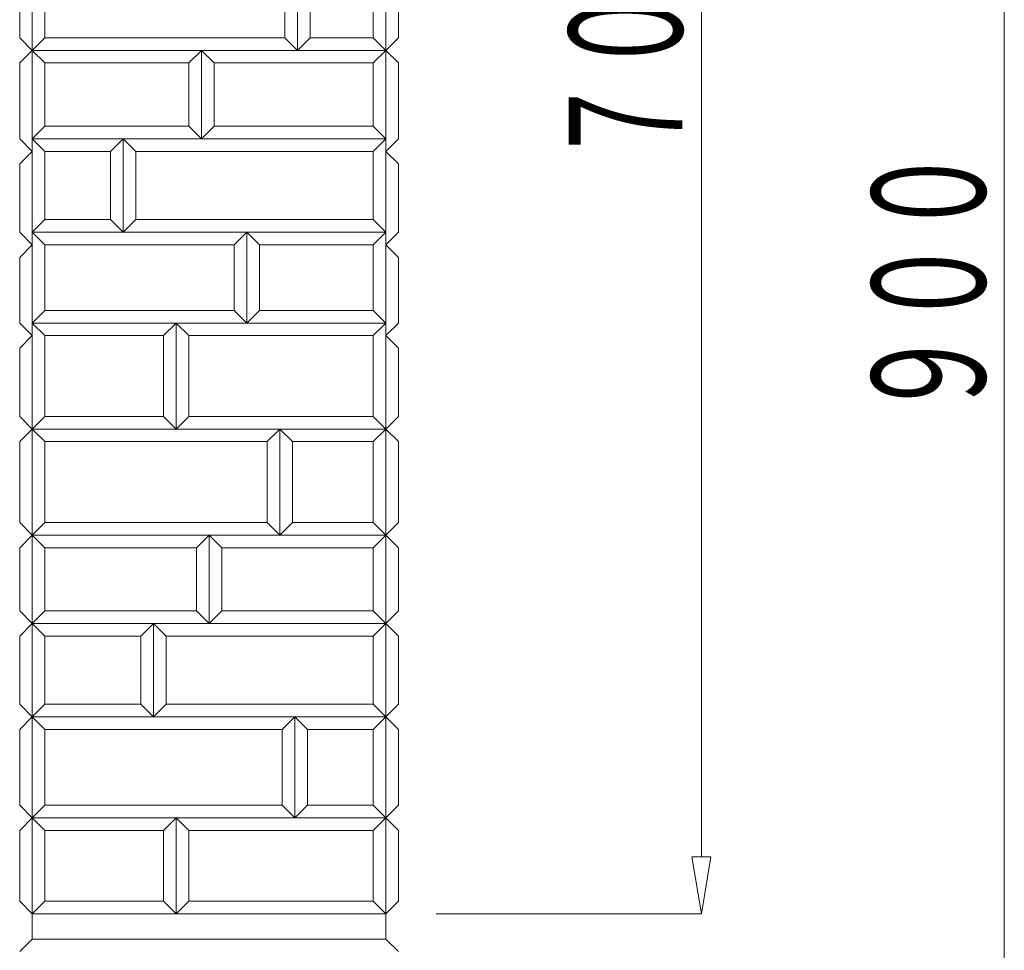
# Model space of a CAD drawing. Units: millimetres. Extents: x 12777 to 18317, y 887 to 4687.
# Drawn here: x 13341 to 13731, y 1945 to 2313 of the extents above; entities that cross this region are included whole.
import ezdxf
from ezdxf.enums import TextEntityAlignment as Align

# ---------------------------------------------------------------- set-up
doc = ezdxf.new("R2010")
doc.units = ezdxf.units.MM
doc.linetypes.add('実線', pattern=[0])
doc.layers.add('GR1_01', color=1, linetype='実線', lineweight=20)
doc.styles.add('FX_VECTOR', font='ISOCT.SHX')

# ---------------------------------------------------------------- blocks, each defined once
blk = doc.blocks.new('BLKF037')
at = {"color": 0, "linetype": 'ByBlock', "lineweight": -2}
for p, q in [((13345.74, 2659.17), (13345.74, 1949.17)), ((13485.74, 1949.17), (13485.74, 2659.17)), ((13345.74, 1949.17), (13340.74, 1944.17)), ((13490.74, 1944.17), (13485.74, 1949.17))]:
    blk.add_line(p, q, dxfattribs=at)
blk = doc.blocks.new('BLKF059')
at = {"color": 0, "linetype": 'ByBlock', "lineweight": -2}
blk.add_line((13730.74, 1781.67), (13730.74, 2636.67), dxfattribs=at)
at = {"color": 0, "linetype": 'ByBlock', "lineweight": -2, "style": 'FX_VECTOR', "width": 0.988235}
blk.add_text('９００', height=45, rotation=90, dxfattribs=at).set_placement((13723.24, 2155.17), (13723.24, 2263.17), align=Align.FIT)
blk = doc.blocks.new('BLKF060')
at = {"color": 0, "linetype": 'ByBlock', "lineweight": -2}
for p, q in [((13505.74, 2659.17), (13610.74, 2659.17)), ((13610.74, 2659.17), (13606.99, 2636.67)), ((13614.49, 2636.67), (13610.74, 2659.17)), ((13606.99, 2636.67), (13614.49, 2636.67)), ((13610.74, 2636.67), (13610.74, 1981.67)), ((13606.99, 1981.67), (13614.49, 1981.67)), ((13610.74, 1959.17), (13606.99, 1981.67)), ((13614.49, 1981.67), (13610.74, 1959.17)), ((13505.74, 1959.17), (13610.74, 1959.17))]:
    blk.add_line(p, q, dxfattribs=at)
at = {"color": 0, "linetype": 'ByBlock', "lineweight": -2, "style": 'FX_VECTOR', "width": 0.988235}
blk.add_text('７００', height=45, rotation=90, dxfattribs=at).set_placement((13603.24, 2255.17), (13603.24, 2363.17), align=Align.FIT)
blk = doc.blocks.new('BLKF745')
at = {"color": 0, "linetype": 'ByBlock', "lineweight": -2}
for p, q in [((13345.74, 2301.17), (13340.74, 2296.17)), ((13345.74, 2261.17), (13345.74, 2301.17)), ((13340.74, 2296.17), (13340.74, 2266.17)), ((13340.74, 2266.17), (13345.74, 2261.17))]:
    blk.add_line(p, q, dxfattribs=at)
blk = doc.blocks.new('BLKF746')
at = {"color": 0, "linetype": 'ByBlock', "lineweight": -2}
for p, q in [((13345.74, 2109.17), (13340.74, 2104.17)), ((13345.74, 2074.17), (13345.74, 2109.17)), ((13340.74, 2104.17), (13340.74, 2079.17)), ((13340.74, 2079.17), (13345.74, 2074.17))]:
    blk.add_line(p, q, dxfattribs=at)
blk = doc.blocks.new('BLKF747')
at = {"color": 0, "linetype": 'ByBlock', "lineweight": -2}
for p, q in [((13345.74, 2074.17), (13340.74, 2069.17)), ((13345.74, 2037.17), (13345.74, 2074.17)), ((13340.74, 2069.17), (13340.74, 2042.17)), ((13340.74, 2042.17), (13345.74, 2037.17))]:
    blk.add_line(p, q, dxfattribs=at)
blk = doc.blocks.new('BLKF748')
at = {"color": 0, "linetype": 'ByBlock', "lineweight": -2}
for p, q in [((13345.74, 2224.17), (13340.74, 2219.17)), ((13345.74, 2188.17), (13345.74, 2224.17)), ((13340.74, 2219.17), (13340.74, 2193.17)), ((13340.74, 2193.17), (13345.74, 2188.17))]:
    blk.add_line(p, q, dxfattribs=at)
blk = doc.blocks.new('BLKF749')
at = {"color": 0, "linetype": 'ByBlock', "lineweight": -2}
for p, q in [((13345.74, 2261.17), (13340.74, 2256.17)), ((13345.74, 2224.17), (13345.74, 2261.17)), ((13340.74, 2256.17), (13340.74, 2229.17)), ((13340.74, 2229.17), (13345.74, 2224.17))]:
    blk.add_line(p, q, dxfattribs=at)
blk = doc.blocks.new('BLKF750')
at = {"color": 0, "linetype": 'ByBlock', "lineweight": -2}
for p, q in [((13345.74, 2151.17), (13340.74, 2146.17)), ((13345.74, 2109.17), (13345.74, 2151.17)), ((13340.74, 2146.17), (13340.74, 2114.17)), ((13340.74, 2114.17), (13345.74, 2109.17))]:
    blk.add_line(p, q, dxfattribs=at)
blk = doc.blocks.new('BLKF751')
at = {"color": 0, "linetype": 'ByBlock', "lineweight": -2}
for p, q in [((13345.74, 2188.17), (13340.74, 2183.17)), ((13345.74, 2151.17), (13345.74, 2188.17)), ((13340.74, 2183.17), (13340.74, 2156.17)), ((13340.74, 2156.17), (13345.74, 2151.17))]:
    blk.add_line(p, q, dxfattribs=at)
blk = doc.blocks.new('BLKF752')
at = {"color": 0, "linetype": 'ByBlock', "lineweight": -2}
for p, q in [((13345.74, 2037.17), (13340.74, 2032.17)), ((13345.74, 1997.17), (13345.74, 2037.17)), ((13340.74, 2032.17), (13340.74, 2002.17)), ((13340.74, 2002.17), (13345.74, 1997.17))]:
    blk.add_line(p, q, dxfattribs=at)
blk = doc.blocks.new('BLKF754')
at = {"color": 0, "linetype": 'ByBlock', "lineweight": -2}
for p, q in [((13345.74, 2346.17), (13340.74, 2341.17)), ((13345.74, 2301.17), (13345.74, 2346.17)), ((13340.74, 2341.17), (13340.74, 2306.17)), ((13340.74, 2306.17), (13345.74, 2301.17))]:
    blk.add_line(p, q, dxfattribs=at)
blk = doc.blocks.new('BLKF757')
at = {"color": 0, "linetype": 'ByBlock', "lineweight": -2}
for p, q in [((13345.74, 1997.17), (13340.74, 1992.17)), ((13345.74, 1959.17), (13345.74, 1997.17)), ((13340.74, 1992.17), (13340.74, 1964.17)), ((13340.74, 1964.17), (13345.74, 1959.17))]:
    blk.add_line(p, q, dxfattribs=at)
blk = doc.blocks.new('BLKF762')
at = {"color": 0, "linetype": 'ByBlock', "lineweight": -2}
for p, q in [((13485.74, 1997.17), (13490.74, 1992.17)), ((13485.74, 1959.17), (13485.74, 1997.17)), ((13490.74, 1992.17), (13490.74, 1964.17)), ((13490.74, 1964.17), (13485.74, 1959.17))]:
    blk.add_line(p, q, dxfattribs=at)
blk = doc.blocks.new('BLKF765')
at = {"color": 0, "linetype": 'ByBlock', "lineweight": -2}
for p, q in [((13485.74, 2346.17), (13490.74, 2341.17)), ((13485.74, 2301.17), (13485.74, 2346.17)), ((13490.74, 2341.17), (13490.74, 2306.17)), ((13490.74, 2306.17), (13485.74, 2301.17))]:
    blk.add_line(p, q, dxfattribs=at)
blk = doc.blocks.new('BLKF767')
at = {"color": 0, "linetype": 'ByBlock', "lineweight": -2}
for p, q in [((13485.74, 2037.17), (13490.74, 2032.17)), ((13485.74, 1997.17), (13485.74, 2037.17)), ((13490.74, 2032.17), (13490.74, 2002.17)), ((13490.74, 2002.17), (13485.74, 1997.17))]:
    blk.add_line(p, q, dxfattribs=at)
blk = doc.blocks.new('BLKF768')
at = {"color": 0, "linetype": 'ByBlock', "lineweight": -2}
for p, q in [((13485.74, 2188.17), (13490.74, 2183.17)), ((13485.74, 2151.17), (13485.74, 2188.17)), ((13490.74, 2183.17), (13490.74, 2156.17)), ((13490.74, 2156.17), (13485.74, 2151.17))]:
    blk.add_line(p, q, dxfattribs=at)
blk = doc.blocks.new('BLKF769')
at = {"color": 0, "linetype": 'ByBlock', "lineweight": -2}
for p, q in [((13485.74, 2151.17), (13490.74, 2146.17)), ((13485.74, 2109.17), (13485.74, 2151.17)), ((13490.74, 2146.17), (13490.74, 2114.17)), ((13490.74, 2114.17), (13485.74, 2109.17))]:
    blk.add_line(p, q, dxfattribs=at)
blk = doc.blocks.new('BLKF770')
at = {"color": 0, "linetype": 'ByBlock', "lineweight": -2}
for p, q in [((13485.74, 2261.17), (13490.74, 2256.17)), ((13485.74, 2224.17), (13485.74, 2261.17)), ((13490.74, 2256.17), (13490.74, 2229.17)), ((13490.74, 2229.17), (13485.74, 2224.17))]:
    blk.add_line(p, q, dxfattribs=at)
blk = doc.blocks.new('BLKF771')
at = {"color": 0, "linetype": 'ByBlock', "lineweight": -2}
for p, q in [((13485.74, 2224.17), (13490.74, 2219.17)), ((13485.74, 2188.17), (13485.74, 2224.17)), ((13490.74, 2219.17), (13490.74, 2193.17)), ((13490.74, 2193.17), (13485.74, 2188.17))]:
    blk.add_line(p, q, dxfattribs=at)
blk = doc.blocks.new('BLKF772')
at = {"color": 0, "linetype": 'ByBlock', "lineweight": -2}
for p, q in [((13485.74, 2074.17), (13490.74, 2069.17)), ((13485.74, 2037.17), (13485.74, 2074.17)), ((13490.74, 2069.17), (13490.74, 2042.17)), ((13490.74, 2042.17), (13485.74, 2037.17))]:
    blk.add_line(p, q, dxfattribs=at)
blk = doc.blocks.new('BLKF773')
at = {"color": 0, "linetype": 'ByBlock', "lineweight": -2}
for p, q in [((13485.74, 2109.17), (13490.74, 2104.17)), ((13485.74, 2074.17), (13485.74, 2109.17)), ((13490.74, 2104.17), (13490.74, 2079.17)), ((13490.74, 2079.17), (13485.74, 2074.17))]:
    blk.add_line(p, q, dxfattribs=at)
blk = doc.blocks.new('BLKF774')
at = {"color": 0, "linetype": 'ByBlock', "lineweight": -2}
for p, q in [((13485.74, 2301.17), (13490.74, 2296.17)), ((13485.74, 2261.17), (13485.74, 2301.17)), ((13490.74, 2296.17), (13490.74, 2266.17)), ((13490.74, 2266.17), (13485.74, 2261.17))]:
    blk.add_line(p, q, dxfattribs=at)
blk = doc.blocks.new('BLKF830')
at = {"color": 0, "linetype": 'ByBlock', "lineweight": -2}
for p, q in [((13350.74, 2042.17), (13345.74, 2037.17)), ((13388.74, 2042.17), (13350.74, 2042.17)), ((13393.74, 2037.17), (13388.74, 2042.17)), ((13345.74, 2037.17), (13393.74, 2037.17))]:
    blk.add_line(p, q, dxfattribs=at)
blk = doc.blocks.new('BLKF831')
at = {"color": 0, "linetype": 'ByBlock', "lineweight": -2}
for p, q in [((13350.74, 2079.17), (13345.74, 2074.17)), ((13410.74, 2079.17), (13350.74, 2079.17)), ((13415.74, 2074.17), (13410.74, 2079.17)), ((13345.74, 2074.17), (13415.74, 2074.17))]:
    blk.add_line(p, q, dxfattribs=at)
blk = doc.blocks.new('BLKF832')
at = {"color": 0, "linetype": 'ByBlock', "lineweight": -2}
for p, q in [((13345.74, 2074.17), (13393.74, 2074.17)), ((13350.74, 2069.17), (13345.74, 2074.17)), ((13393.74, 2074.17), (13388.74, 2069.17)), ((13388.74, 2069.17), (13350.74, 2069.17))]:
    blk.add_line(p, q, dxfattribs=at)
blk = doc.blocks.new('BLKF833')
at = {"color": 0, "linetype": 'ByBlock', "lineweight": -2}
for p, q in [((13345.74, 2193.17), (13402.74, 2193.17)), ((13350.74, 2188.17), (13345.74, 2193.17)), ((13402.74, 2193.17), (13397.74, 2188.17)), ((13397.74, 2188.17), (13350.74, 2188.17))]:
    blk.add_line(p, q, dxfattribs=at)
blk = doc.blocks.new('BLKF834')
at = {"color": 0, "linetype": 'ByBlock', "lineweight": -2}
for p, q in [((13350.74, 2271.17), (13345.74, 2266.17)), ((13407.74, 2271.17), (13350.74, 2271.17)), ((13412.74, 2266.17), (13407.74, 2271.17)), ((13345.74, 2266.17), (13412.74, 2266.17))]:
    blk.add_line(p, q, dxfattribs=at)
blk = doc.blocks.new('BLKF835')
at = {"color": 0, "linetype": 'ByBlock', "lineweight": -2}
for p, q in [((13350.74, 2234.17), (13345.74, 2229.17)), ((13376.74, 2234.17), (13350.74, 2234.17)), ((13381.74, 2229.17), (13376.74, 2234.17)), ((13345.74, 2229.17), (13381.74, 2229.17))]:
    blk.add_line(p, q, dxfattribs=at)
blk = doc.blocks.new('BLKF836')
at = {"color": 0, "linetype": 'ByBlock', "lineweight": -2}
for p, q in [((13345.74, 2266.17), (13381.74, 2266.17)), ((13350.74, 2261.17), (13345.74, 2266.17)), ((13381.74, 2266.17), (13376.74, 2261.17)), ((13376.74, 2261.17), (13350.74, 2261.17))]:
    blk.add_line(p, q, dxfattribs=at)
blk = doc.blocks.new('BLKF837')
at = {"color": 0, "linetype": 'ByBlock', "lineweight": -2}
for p, q in [((13350.74, 2156.17), (13345.74, 2151.17)), ((13397.74, 2156.17), (13350.74, 2156.17)), ((13402.74, 2151.17), (13397.74, 2156.17)), ((13345.74, 2151.17), (13402.74, 2151.17))]:
    blk.add_line(p, q, dxfattribs=at)
blk = doc.blocks.new('BLKF838')
at = {"color": 0, "linetype": 'ByBlock', "lineweight": -2}
for p, q in [((13345.74, 2109.17), (13415.74, 2109.17)), ((13350.74, 2104.17), (13345.74, 2109.17)), ((13415.74, 2109.17), (13410.74, 2104.17)), ((13410.74, 2104.17), (13350.74, 2104.17))]:
    blk.add_line(p, q, dxfattribs=at)
blk = doc.blocks.new('BLKF839')
at = {"color": 0, "linetype": 'ByBlock', "lineweight": -2}
for p, q in [((13345.74, 2037.17), (13449.74, 2037.17)), ((13350.74, 2032.17), (13345.74, 2037.17)), ((13449.74, 2037.17), (13444.74, 2032.17)), ((13444.74, 2032.17), (13350.74, 2032.17))]:
    blk.add_line(p, q, dxfattribs=at)
blk = doc.blocks.new('BLKF840')
at = {"color": 0, "linetype": 'ByBlock', "lineweight": -2}
for p, q in [((13345.74, 2229.17), (13430.74, 2229.17)), ((13350.74, 2224.17), (13345.74, 2229.17)), ((13430.74, 2229.17), (13425.74, 2224.17)), ((13425.74, 2224.17), (13350.74, 2224.17))]:
    blk.add_line(p, q, dxfattribs=at)
blk = doc.blocks.new('BLKF841')
at = {"color": 0, "linetype": 'ByBlock', "lineweight": -2}
for p, q in [((13350.74, 2198.17), (13345.74, 2193.17)), ((13425.74, 2198.17), (13350.74, 2198.17)), ((13430.74, 2193.17), (13425.74, 2198.17)), ((13345.74, 2193.17), (13430.74, 2193.17))]:
    blk.add_line(p, q, dxfattribs=at)
blk = doc.blocks.new('BLKF842')
at = {"color": 0, "linetype": 'ByBlock', "lineweight": -2}
for p, q in [((13345.74, 2151.17), (13443.74, 2151.17)), ((13350.74, 2146.17), (13345.74, 2151.17)), ((13443.74, 2151.17), (13438.74, 2146.17)), ((13438.74, 2146.17), (13350.74, 2146.17))]:
    blk.add_line(p, q, dxfattribs=at)
blk = doc.blocks.new('BLKF843')
at = {"color": 0, "linetype": 'ByBlock', "lineweight": -2}
for p, q in [((13350.74, 2114.17), (13345.74, 2109.17)), ((13438.74, 2114.17), (13350.74, 2114.17)), ((13443.74, 2109.17), (13438.74, 2114.17)), ((13345.74, 2109.17), (13443.74, 2109.17))]:
    blk.add_line(p, q, dxfattribs=at)
blk = doc.blocks.new('BLKF844')
at = {"color": 0, "linetype": 'ByBlock', "lineweight": -2}
for p, q in [((13350.74, 1964.17), (13345.74, 1959.17)), ((13397.74, 1964.17), (13350.74, 1964.17)), ((13402.74, 1959.17), (13397.74, 1964.17)), ((13345.74, 1959.17), (13402.74, 1959.17))]:
    blk.add_line(p, q, dxfattribs=at)
blk = doc.blocks.new('BLKF845')
at = {"color": 0, "linetype": 'ByBlock', "lineweight": -2}
for p, q in [((13345.74, 1997.17), (13402.74, 1997.17)), ((13350.74, 1992.17), (13345.74, 1997.17)), ((13402.74, 1997.17), (13397.74, 1992.17)), ((13397.74, 1992.17), (13350.74, 1992.17))]:
    blk.add_line(p, q, dxfattribs=at)
blk = doc.blocks.new('BLKF846')
at = {"color": 0, "linetype": 'ByBlock', "lineweight": -2}
for p, q in [((13350.74, 2002.17), (13345.74, 1997.17)), ((13444.74, 2002.17), (13350.74, 2002.17)), ((13449.74, 1997.17), (13444.74, 2002.17)), ((13345.74, 1997.17), (13449.74, 1997.17))]:
    blk.add_line(p, q, dxfattribs=at)
blk = doc.blocks.new('BLKF856')
at = {"color": 0, "linetype": 'ByBlock', "lineweight": -2}
for p, q in [((13345.74, 2301.17), (13412.74, 2301.17)), ((13350.74, 2296.17), (13345.74, 2301.17)), ((13412.74, 2301.17), (13407.74, 2296.17)), ((13407.74, 2296.17), (13350.74, 2296.17))]:
    blk.add_line(p, q, dxfattribs=at)
blk = doc.blocks.new('BLKF858')
at = {"color": 0, "linetype": 'ByBlock', "lineweight": -2}
for p, q in [((13350.74, 2306.17), (13345.74, 2301.17)), ((13445.74, 2306.17), (13350.74, 2306.17)), ((13450.74, 2301.17), (13445.74, 2306.17)), ((13345.74, 2301.17), (13450.74, 2301.17))]:
    blk.add_line(p, q, dxfattribs=at)
blk = doc.blocks.new('BLKF861')
at = {"color": 0, "linetype": 'ByBlock', "lineweight": -2}
for p, q in [((13345.74, 2659.17), (13485.74, 2659.17)), ((13345.74, 1959.17), (13345.74, 2659.17)), ((13485.74, 2659.17), (13485.74, 1959.17)), ((13485.74, 1959.17), (13345.74, 1959.17))]:
    blk.add_line(p, q, dxfattribs=at)
blk = doc.blocks.new('BLKF864')
at = {"color": 0, "linetype": 'ByBlock', "lineweight": -2}
for p, q in [((13345.74, 1997.17), (13350.74, 1992.17)), ((13345.74, 1959.17), (13345.74, 1997.17)), ((13350.74, 1992.17), (13350.74, 1964.17)), ((13350.74, 1964.17), (13345.74, 1959.17))]:
    blk.add_line(p, q, dxfattribs=at)
blk = doc.blocks.new('BLKF866')
at = {"color": 0, "linetype": 'ByBlock', "lineweight": -2}
for p, q in [((13345.74, 2074.17), (13350.74, 2069.17)), ((13345.74, 2037.17), (13345.74, 2074.17)), ((13350.74, 2069.17), (13350.74, 2042.17)), ((13350.74, 2042.17), (13345.74, 2037.17))]:
    blk.add_line(p, q, dxfattribs=at)
blk = doc.blocks.new('BLKF867')
at = {"color": 0, "linetype": 'ByBlock', "lineweight": -2}
for p, q in [((13345.74, 2266.17), (13350.74, 2261.17)), ((13345.74, 2229.17), (13345.74, 2266.17)), ((13350.74, 2261.17), (13350.74, 2234.17)), ((13350.74, 2234.17), (13345.74, 2229.17))]:
    blk.add_line(p, q, dxfattribs=at)
blk = doc.blocks.new('BLKF868')
at = {"color": 0, "linetype": 'ByBlock', "lineweight": -2}
for p, q in [((13345.74, 2229.17), (13350.74, 2224.17)), ((13345.74, 2193.17), (13345.74, 2229.17)), ((13350.74, 2224.17), (13350.74, 2198.17)), ((13350.74, 2198.17), (13345.74, 2193.17))]:
    blk.add_line(p, q, dxfattribs=at)
blk = doc.blocks.new('BLKF869')
at = {"color": 0, "linetype": 'ByBlock', "lineweight": -2}
for p, q in [((13345.74, 2151.17), (13350.74, 2146.17)), ((13345.74, 2109.17), (13345.74, 2151.17)), ((13350.74, 2146.17), (13350.74, 2114.17)), ((13350.74, 2114.17), (13345.74, 2109.17))]:
    blk.add_line(p, q, dxfattribs=at)
blk = doc.blocks.new('BLKF870')
at = {"color": 0, "linetype": 'ByBlock', "lineweight": -2}
for p, q in [((13345.74, 2193.17), (13350.74, 2188.17)), ((13345.74, 2151.17), (13345.74, 2193.17)), ((13350.74, 2188.17), (13350.74, 2156.17)), ((13350.74, 2156.17), (13345.74, 2151.17))]:
    blk.add_line(p, q, dxfattribs=at)
blk = doc.blocks.new('BLKF871')
at = {"color": 0, "linetype": 'ByBlock', "lineweight": -2}
for p, q in [((13345.74, 2037.17), (13350.74, 2032.17)), ((13345.74, 1997.17), (13345.74, 2037.17)), ((13350.74, 2032.17), (13350.74, 2002.17)), ((13350.74, 2002.17), (13345.74, 1997.17))]:
    blk.add_line(p, q, dxfattribs=at)
blk = doc.blocks.new('BLKF876')
at = {"color": 0, "linetype": 'ByBlock', "lineweight": -2}
for p, q in [((13345.74, 2346.17), (13350.74, 2341.17)), ((13345.74, 2301.17), (13345.74, 2346.17)), ((13350.74, 2341.17), (13350.74, 2306.17)), ((13350.74, 2306.17), (13345.74, 2301.17))]:
    blk.add_line(p, q, dxfattribs=at)
blk = doc.blocks.new('BLKF878')
at = {"color": 0, "linetype": 'ByBlock', "lineweight": -2}
for p, q in [((13345.74, 2301.17), (13350.74, 2296.17)), ((13345.74, 2266.17), (13345.74, 2301.17)), ((13350.74, 2296.17), (13350.74, 2271.17)), ((13350.74, 2271.17), (13345.74, 2266.17))]:
    blk.add_line(p, q, dxfattribs=at)
blk = doc.blocks.new('BLKF879')
at = {"color": 0, "linetype": 'ByBlock', "lineweight": -2}
for p, q in [((13345.74, 2109.17), (13350.74, 2104.17)), ((13345.74, 2074.17), (13345.74, 2109.17)), ((13350.74, 2104.17), (13350.74, 2079.17)), ((13350.74, 2079.17), (13345.74, 2074.17))]:
    blk.add_line(p, q, dxfattribs=at)
blk = doc.blocks.new('BLKF881')
at = {"color": 0, "linetype": 'ByBlock', "lineweight": -2}
for p, q in [((13402.74, 1997.17), (13407.74, 1992.17)), ((13402.74, 1959.17), (13402.74, 1997.17)), ((13407.74, 1992.17), (13407.74, 1964.17)), ((13407.74, 1964.17), (13402.74, 1959.17))]:
    blk.add_line(p, q, dxfattribs=at)
blk = doc.blocks.new('BLKF882')
at = {"color": 0, "linetype": 'ByBlock', "lineweight": -2}
for p, q in [((13402.74, 1997.17), (13397.74, 1992.17)), ((13402.74, 1959.17), (13402.74, 1997.17)), ((13397.74, 1992.17), (13397.74, 1964.17)), ((13397.74, 1964.17), (13402.74, 1959.17))]:
    blk.add_line(p, q, dxfattribs=at)
blk = doc.blocks.new('BLKF883')
at = {"color": 0, "linetype": 'ByBlock', "lineweight": -2}
for p, q in [((13485.74, 1997.17), (13480.74, 1992.17)), ((13485.74, 1959.17), (13485.74, 1997.17)), ((13480.74, 1992.17), (13480.74, 1964.17)), ((13480.74, 1964.17), (13485.74, 1959.17))]:
    blk.add_line(p, q, dxfattribs=at)
blk = doc.blocks.new('BLKF884')
at = {"color": 0, "linetype": 'ByBlock', "lineweight": -2}
for p, q in [((13407.74, 1964.17), (13402.74, 1959.17)), ((13480.74, 1964.17), (13407.74, 1964.17)), ((13485.74, 1959.17), (13480.74, 1964.17)), ((13402.74, 1959.17), (13485.74, 1959.17))]:
    blk.add_line(p, q, dxfattribs=at)
blk = doc.blocks.new('BLKF885')
at = {"color": 0, "linetype": 'ByBlock', "lineweight": -2}
for p, q in [((13393.74, 2074.17), (13388.74, 2069.17)), ((13393.74, 2037.17), (13393.74, 2074.17)), ((13388.74, 2069.17), (13388.74, 2042.17)), ((13388.74, 2042.17), (13393.74, 2037.17))]:
    blk.add_line(p, q, dxfattribs=at)
blk = doc.blocks.new('BLKF886')
at = {"color": 0, "linetype": 'ByBlock', "lineweight": -2}
for p, q in [((13381.74, 2266.17), (13386.74, 2261.17)), ((13381.74, 2229.17), (13381.74, 2266.17)), ((13386.74, 2261.17), (13386.74, 2234.17)), ((13386.74, 2234.17), (13381.74, 2229.17))]:
    blk.add_line(p, q, dxfattribs=at)
blk = doc.blocks.new('BLKF887')
at = {"color": 0, "linetype": 'ByBlock', "lineweight": -2}
for p, q in [((13381.74, 2266.17), (13376.74, 2261.17)), ((13381.74, 2229.17), (13381.74, 2266.17)), ((13376.74, 2261.17), (13376.74, 2234.17)), ((13376.74, 2234.17), (13381.74, 2229.17))]:
    blk.add_line(p, q, dxfattribs=at)
blk = doc.blocks.new('BLKF888')
at = {"color": 0, "linetype": 'ByBlock', "lineweight": -2}
for p, q in [((13402.74, 2193.17), (13407.74, 2188.17)), ((13402.74, 2151.17), (13402.74, 2193.17)), ((13407.74, 2188.17), (13407.74, 2156.17)), ((13407.74, 2156.17), (13402.74, 2151.17))]:
    blk.add_line(p, q, dxfattribs=at)
blk = doc.blocks.new('BLKF889')
at = {"color": 0, "linetype": 'ByBlock', "lineweight": -2}
for p, q in [((13402.74, 2193.17), (13397.74, 2188.17)), ((13402.74, 2151.17), (13402.74, 2193.17)), ((13397.74, 2188.17), (13397.74, 2156.17)), ((13397.74, 2156.17), (13402.74, 2151.17))]:
    blk.add_line(p, q, dxfattribs=at)
blk = doc.blocks.new('BLKF890')
at = {"color": 0, "linetype": 'ByBlock', "lineweight": -2}
for p, q in [((13449.74, 2037.17), (13444.74, 2032.17)), ((13449.74, 1997.17), (13449.74, 2037.17)), ((13444.74, 2032.17), (13444.74, 2002.17)), ((13444.74, 2002.17), (13449.74, 1997.17))]:
    blk.add_line(p, q, dxfattribs=at)
blk = doc.blocks.new('BLKF891')
at = {"color": 0, "linetype": 'ByBlock', "lineweight": -2}
for p, q in [((13449.74, 2037.17), (13454.74, 2032.17)), ((13449.74, 1997.17), (13449.74, 2037.17)), ((13454.74, 2032.17), (13454.74, 2002.17)), ((13454.74, 2002.17), (13449.74, 1997.17))]:
    blk.add_line(p, q, dxfattribs=at)
blk = doc.blocks.new('BLKF898')
at = {"color": 0, "linetype": 'ByBlock', "lineweight": -2}
for p, q in [((13450.74, 2346.17), (13455.74, 2341.17)), ((13450.74, 2301.17), (13450.74, 2346.17)), ((13455.74, 2341.17), (13455.74, 2306.17)), ((13455.74, 2306.17), (13450.74, 2301.17))]:
    blk.add_line(p, q, dxfattribs=at)
blk = doc.blocks.new('BLKF899')
at = {"color": 0, "linetype": 'ByBlock', "lineweight": -2}
for p, q in [((13450.74, 2346.17), (13445.74, 2341.17)), ((13450.74, 2301.17), (13450.74, 2346.17)), ((13445.74, 2341.17), (13445.74, 2306.17)), ((13445.74, 2306.17), (13450.74, 2301.17))]:
    blk.add_line(p, q, dxfattribs=at)
blk = doc.blocks.new('BLKF904')
at = {"color": 0, "linetype": 'ByBlock', "lineweight": -2}
for p, q in [((13412.74, 2301.17), (13407.74, 2296.17)), ((13412.74, 2266.17), (13412.74, 2301.17)), ((13407.74, 2296.17), (13407.74, 2271.17)), ((13407.74, 2271.17), (13412.74, 2266.17))]:
    blk.add_line(p, q, dxfattribs=at)
blk = doc.blocks.new('BLKF905')
at = {"color": 0, "linetype": 'ByBlock', "lineweight": -2}
for p, q in [((13412.74, 2301.17), (13417.74, 2296.17)), ((13412.74, 2266.17), (13412.74, 2301.17)), ((13417.74, 2296.17), (13417.74, 2271.17)), ((13417.74, 2271.17), (13412.74, 2266.17))]:
    blk.add_line(p, q, dxfattribs=at)
blk = doc.blocks.new('BLKF906')
at = {"color": 0, "linetype": 'ByBlock', "lineweight": -2}
for p, q in [((13430.74, 2229.17), (13435.74, 2224.17)), ((13430.74, 2193.17), (13430.74, 2229.17)), ((13435.74, 2224.17), (13435.74, 2198.17)), ((13435.74, 2198.17), (13430.74, 2193.17))]:
    blk.add_line(p, q, dxfattribs=at)
blk = doc.blocks.new('BLKF907')
at = {"color": 0, "linetype": 'ByBlock', "lineweight": -2}
for p, q in [((13430.74, 2229.17), (13425.74, 2224.17)), ((13430.74, 2193.17), (13430.74, 2229.17)), ((13425.74, 2224.17), (13425.74, 2198.17)), ((13425.74, 2198.17), (13430.74, 2193.17))]:
    blk.add_line(p, q, dxfattribs=at)
blk = doc.blocks.new('BLKF908')
at = {"color": 0, "linetype": 'ByBlock', "lineweight": -2}
for p, q in [((13443.74, 2151.17), (13448.74, 2146.17)), ((13443.74, 2109.17), (13443.74, 2151.17)), ((13448.74, 2146.17), (13448.74, 2114.17)), ((13448.74, 2114.17), (13443.74, 2109.17))]:
    blk.add_line(p, q, dxfattribs=at)
blk = doc.blocks.new('BLKF909')
at = {"color": 0, "linetype": 'ByBlock', "lineweight": -2}
for p, q in [((13443.74, 2151.17), (13438.74, 2146.17)), ((13443.74, 2109.17), (13443.74, 2151.17)), ((13438.74, 2146.17), (13438.74, 2114.17)), ((13438.74, 2114.17), (13443.74, 2109.17))]:
    blk.add_line(p, q, dxfattribs=at)
blk = doc.blocks.new('BLKF910')
at = {"color": 0, "linetype": 'ByBlock', "lineweight": -2}
for p, q in [((13415.74, 2109.17), (13410.74, 2104.17)), ((13415.74, 2074.17), (13415.74, 2109.17)), ((13410.74, 2104.17), (13410.74, 2079.17)), ((13410.74, 2079.17), (13415.74, 2074.17))]:
    blk.add_line(p, q, dxfattribs=at)
blk = doc.blocks.new('BLKF911')
at = {"color": 0, "linetype": 'ByBlock', "lineweight": -2}
for p, q in [((13415.74, 2109.17), (13420.74, 2104.17)), ((13415.74, 2074.17), (13415.74, 2109.17)), ((13420.74, 2104.17), (13420.74, 2079.17)), ((13420.74, 2079.17), (13415.74, 2074.17))]:
    blk.add_line(p, q, dxfattribs=at)
blk = doc.blocks.new('BLKF912')
at = {"color": 0, "linetype": 'ByBlock', "lineweight": -2}
for p, q in [((13393.74, 2074.17), (13398.74, 2069.17)), ((13393.74, 2037.17), (13393.74, 2074.17)), ((13398.74, 2069.17), (13398.74, 2042.17)), ((13398.74, 2042.17), (13393.74, 2037.17))]:
    blk.add_line(p, q, dxfattribs=at)
blk = doc.blocks.new('BLKF917')
at = {"color": 0, "linetype": 'ByBlock', "lineweight": -2}
for p, q in [((13398.74, 2042.17), (13393.74, 2037.17)), ((13480.74, 2042.17), (13398.74, 2042.17)), ((13485.74, 2037.17), (13480.74, 2042.17)), ((13393.74, 2037.17), (13485.74, 2037.17))]:
    blk.add_line(p, q, dxfattribs=at)
blk = doc.blocks.new('BLKF918')
at = {"color": 0, "linetype": 'ByBlock', "lineweight": -2}
for p, q in [((13393.74, 2074.17), (13485.74, 2074.17)), ((13398.74, 2069.17), (13393.74, 2074.17)), ((13485.74, 2074.17), (13480.74, 2069.17)), ((13480.74, 2069.17), (13398.74, 2069.17))]:
    blk.add_line(p, q, dxfattribs=at)
blk = doc.blocks.new('BLKF919')
at = {"color": 0, "linetype": 'ByBlock', "lineweight": -2}
for p, q in [((13420.74, 2079.17), (13415.74, 2074.17)), ((13480.74, 2079.17), (13420.74, 2079.17)), ((13485.74, 2074.17), (13480.74, 2079.17)), ((13415.74, 2074.17), (13485.74, 2074.17))]:
    blk.add_line(p, q, dxfattribs=at)
blk = doc.blocks.new('BLKF920')
at = {"color": 0, "linetype": 'ByBlock', "lineweight": -2}
for p, q in [((13386.74, 2234.17), (13381.74, 2229.17)), ((13480.74, 2234.17), (13386.74, 2234.17)), ((13485.74, 2229.17), (13480.74, 2234.17)), ((13381.74, 2229.17), (13485.74, 2229.17))]:
    blk.add_line(p, q, dxfattribs=at)
blk = doc.blocks.new('BLKF921')
at = {"color": 0, "linetype": 'ByBlock', "lineweight": -2}
for p, q in [((13381.74, 2266.17), (13485.74, 2266.17)), ((13386.74, 2261.17), (13381.74, 2266.17)), ((13485.74, 2266.17), (13480.74, 2261.17)), ((13480.74, 2261.17), (13386.74, 2261.17))]:
    blk.add_line(p, q, dxfattribs=at)
blk = doc.blocks.new('BLKF922')
at = {"color": 0, "linetype": 'ByBlock', "lineweight": -2}
for p, q in [((13402.74, 2193.17), (13485.74, 2193.17)), ((13407.74, 2188.17), (13402.74, 2193.17)), ((13485.74, 2193.17), (13480.74, 2188.17)), ((13480.74, 2188.17), (13407.74, 2188.17))]:
    blk.add_line(p, q, dxfattribs=at)
blk = doc.blocks.new('BLKF923')
at = {"color": 0, "linetype": 'ByBlock', "lineweight": -2}
for p, q in [((13417.74, 2271.17), (13412.74, 2266.17)), ((13480.74, 2271.17), (13417.74, 2271.17)), ((13485.74, 2266.17), (13480.74, 2271.17)), ((13412.74, 2266.17), (13485.74, 2266.17))]:
    blk.add_line(p, q, dxfattribs=at)
blk = doc.blocks.new('BLKF924')
at = {"color": 0, "linetype": 'ByBlock', "lineweight": -2}
for p, q in [((13407.74, 2156.17), (13402.74, 2151.17)), ((13480.74, 2156.17), (13407.74, 2156.17)), ((13485.74, 2151.17), (13480.74, 2156.17)), ((13402.74, 2151.17), (13485.74, 2151.17))]:
    blk.add_line(p, q, dxfattribs=at)
blk = doc.blocks.new('BLKF925')
at = {"color": 0, "linetype": 'ByBlock', "lineweight": -2}
for p, q in [((13415.74, 2109.17), (13485.74, 2109.17)), ((13420.74, 2104.17), (13415.74, 2109.17)), ((13485.74, 2109.17), (13480.74, 2104.17)), ((13480.74, 2104.17), (13420.74, 2104.17))]:
    blk.add_line(p, q, dxfattribs=at)
blk = doc.blocks.new('BLKF926')
at = {"color": 0, "linetype": 'ByBlock', "lineweight": -2}
for p, q in [((13454.74, 2002.17), (13449.74, 1997.17)), ((13480.74, 2002.17), (13454.74, 2002.17)), ((13485.74, 1997.17), (13480.74, 2002.17)), ((13449.74, 1997.17), (13485.74, 1997.17))]:
    blk.add_line(p, q, dxfattribs=at)
blk = doc.blocks.new('BLKF927')
at = {"color": 0, "linetype": 'ByBlock', "lineweight": -2}
for p, q in [((13402.74, 1997.17), (13485.74, 1997.17)), ((13407.74, 1992.17), (13402.74, 1997.17)), ((13485.74, 1997.17), (13480.74, 1992.17)), ((13480.74, 1992.17), (13407.74, 1992.17))]:
    blk.add_line(p, q, dxfattribs=at)
blk = doc.blocks.new('BLKF928')
at = {"color": 0, "linetype": 'ByBlock', "lineweight": -2}
for p, q in [((13485.74, 2037.17), (13480.74, 2032.17)), ((13485.74, 1997.17), (13485.74, 2037.17)), ((13480.74, 2032.17), (13480.74, 2002.17)), ((13480.74, 2002.17), (13485.74, 1997.17))]:
    blk.add_line(p, q, dxfattribs=at)
blk = doc.blocks.new('BLKF941')
at = {"color": 0, "linetype": 'ByBlock', "lineweight": -2}
for p, q in [((13455.74, 2306.17), (13450.74, 2301.17)), ((13480.74, 2306.17), (13455.74, 2306.17)), ((13485.74, 2301.17), (13480.74, 2306.17)), ((13450.74, 2301.17), (13485.74, 2301.17))]:
    blk.add_line(p, q, dxfattribs=at)
blk = doc.blocks.new('BLKF942')
at = {"color": 0, "linetype": 'ByBlock', "lineweight": -2}
for p, q in [((13485.74, 2346.17), (13480.74, 2341.17)), ((13485.74, 2301.17), (13485.74, 2346.17)), ((13480.74, 2341.17), (13480.74, 2306.17)), ((13480.74, 2306.17), (13485.74, 2301.17))]:
    blk.add_line(p, q, dxfattribs=at)
blk = doc.blocks.new('BLKF944')
at = {"color": 0, "linetype": 'ByBlock', "lineweight": -2}
for p, q in [((13412.74, 2301.17), (13485.74, 2301.17)), ((13417.74, 2296.17), (13412.74, 2301.17)), ((13485.74, 2301.17), (13480.74, 2296.17)), ((13480.74, 2296.17), (13417.74, 2296.17))]:
    blk.add_line(p, q, dxfattribs=at)
blk = doc.blocks.new('BLKF948')
at = {"color": 0, "linetype": 'ByBlock', "lineweight": -2}
for p, q in [((13485.74, 2301.17), (13480.74, 2296.17)), ((13485.74, 2266.17), (13485.74, 2301.17)), ((13480.74, 2296.17), (13480.74, 2271.17)), ((13480.74, 2271.17), (13485.74, 2266.17))]:
    blk.add_line(p, q, dxfattribs=at)
blk = doc.blocks.new('BLKF949')
at = {"color": 0, "linetype": 'ByBlock', "lineweight": -2}
for p, q in [((13485.74, 2109.17), (13480.74, 2104.17)), ((13485.74, 2074.17), (13485.74, 2109.17)), ((13480.74, 2104.17), (13480.74, 2079.17)), ((13480.74, 2079.17), (13485.74, 2074.17))]:
    blk.add_line(p, q, dxfattribs=at)
blk = doc.blocks.new('BLKF950')
at = {"color": 0, "linetype": 'ByBlock', "lineweight": -2}
for p, q in [((13485.74, 2074.17), (13480.74, 2069.17)), ((13485.74, 2037.17), (13485.74, 2074.17)), ((13480.74, 2069.17), (13480.74, 2042.17)), ((13480.74, 2042.17), (13485.74, 2037.17))]:
    blk.add_line(p, q, dxfattribs=at)
blk = doc.blocks.new('BLKF951')
at = {"color": 0, "linetype": 'ByBlock', "lineweight": -2}
for p, q in [((13449.74, 2037.17), (13485.74, 2037.17)), ((13454.74, 2032.17), (13449.74, 2037.17)), ((13485.74, 2037.17), (13480.74, 2032.17)), ((13480.74, 2032.17), (13454.74, 2032.17))]:
    blk.add_line(p, q, dxfattribs=at)
blk = doc.blocks.new('BLKF952')
at = {"color": 0, "linetype": 'ByBlock', "lineweight": -2}
for p, q in [((13485.74, 2266.17), (13480.74, 2261.17)), ((13485.74, 2229.17), (13485.74, 2266.17)), ((13480.74, 2261.17), (13480.74, 2234.17)), ((13480.74, 2234.17), (13485.74, 2229.17))]:
    blk.add_line(p, q, dxfattribs=at)
blk = doc.blocks.new('BLKF953')
at = {"color": 0, "linetype": 'ByBlock', "lineweight": -2}
for p, q in [((13485.74, 2229.17), (13480.74, 2224.17)), ((13485.74, 2193.17), (13485.74, 2229.17)), ((13480.74, 2224.17), (13480.74, 2198.17)), ((13480.74, 2198.17), (13485.74, 2193.17))]:
    blk.add_line(p, q, dxfattribs=at)
blk = doc.blocks.new('BLKF954')
at = {"color": 0, "linetype": 'ByBlock', "lineweight": -2}
for p, q in [((13430.74, 2229.17), (13485.74, 2229.17)), ((13435.74, 2224.17), (13430.74, 2229.17)), ((13485.74, 2229.17), (13480.74, 2224.17)), ((13480.74, 2224.17), (13435.74, 2224.17))]:
    blk.add_line(p, q, dxfattribs=at)
blk = doc.blocks.new('BLKF955')
at = {"color": 0, "linetype": 'ByBlock', "lineweight": -2}
for p, q in [((13435.74, 2198.17), (13430.74, 2193.17)), ((13480.74, 2198.17), (13435.74, 2198.17)), ((13485.74, 2193.17), (13480.74, 2198.17)), ((13430.74, 2193.17), (13485.74, 2193.17))]:
    blk.add_line(p, q, dxfattribs=at)
blk = doc.blocks.new('BLKF956')
at = {"color": 0, "linetype": 'ByBlock', "lineweight": -2}
for p, q in [((13448.74, 2114.17), (13443.74, 2109.17)), ((13480.74, 2114.17), (13448.74, 2114.17)), ((13485.74, 2109.17), (13480.74, 2114.17)), ((13443.74, 2109.17), (13485.74, 2109.17))]:
    blk.add_line(p, q, dxfattribs=at)
blk = doc.blocks.new('BLKF957')
at = {"color": 0, "linetype": 'ByBlock', "lineweight": -2}
for p, q in [((13443.74, 2151.17), (13485.74, 2151.17)), ((13448.74, 2146.17), (13443.74, 2151.17)), ((13485.74, 2151.17), (13480.74, 2146.17)), ((13480.74, 2146.17), (13448.74, 2146.17))]:
    blk.add_line(p, q, dxfattribs=at)
blk = doc.blocks.new('BLKF958')
at = {"color": 0, "linetype": 'ByBlock', "lineweight": -2}
for p, q in [((13485.74, 2151.17), (13480.74, 2146.17)), ((13485.74, 2109.17), (13485.74, 2151.17)), ((13480.74, 2146.17), (13480.74, 2114.17)), ((13480.74, 2114.17), (13485.74, 2109.17))]:
    blk.add_line(p, q, dxfattribs=at)
blk = doc.blocks.new('BLKF959')
at = {"color": 0, "linetype": 'ByBlock', "lineweight": -2}
for p, q in [((13485.74, 2193.17), (13480.74, 2188.17)), ((13485.74, 2151.17), (13485.74, 2193.17)), ((13480.74, 2188.17), (13480.74, 2156.17)), ((13480.74, 2156.17), (13485.74, 2151.17))]:
    blk.add_line(p, q, dxfattribs=at)

msp = doc.modelspace()

# ---------------------------------------------------------------- linework, layer by layer
at = {"layer": 'GR1_01', "color": 2}
for p, q in [((13485.74, 1959.17), (13345.74, 1959.17)), ((13485.74, 1949.17), (13345.74, 1949.17))]:
    msp.add_line(p, q, dxfattribs=at)

# ---------------------------------------------------------------- block references
msp.add_blockref('BLKF037', (0, 0), dxfattribs=at)
at = {"layer": 'GR1_01', "color": 254}
for name in ['BLKF861', 'BLKF754', 'BLKF876', 'BLKF899', 'BLKF898', 'BLKF942', 'BLKF765', 'BLKF858', 'BLKF941', 'BLKF745', 'BLKF856', 'BLKF878', 'BLKF904', 'BLKF905', 'BLKF944', 'BLKF948', 'BLKF774', 'BLKF834', 'BLKF923', 'BLKF836', 'BLKF867', 'BLKF887', 'BLKF886', 'BLKF921', 'BLKF952', 'BLKF749', 'BLKF770', 'BLKF835', 'BLKF920', 'BLKF840', 'BLKF868', 'BLKF907', 'BLKF906', 'BLKF954', 'BLKF953', 'BLKF748', 'BLKF771', 'BLKF841', 'BLKF955', 'BLKF833', 'BLKF870', 'BLKF889', 'BLKF888', 'BLKF922', 'BLKF959', 'BLKF751', 'BLKF768', 'BLKF837', 'BLKF924', 'BLKF750', 'BLKF842', 'BLKF869', 'BLKF909', 'BLKF908', 'BLKF957', 'BLKF958', 'BLKF769', 'BLKF843', 'BLKF956', 'BLKF746', 'BLKF838', 'BLKF879', 'BLKF910', 'BLKF911', 'BLKF925', 'BLKF949', 'BLKF773', 'BLKF831', 'BLKF919', 'BLKF747', 'BLKF832', 'BLKF866', 'BLKF885', 'BLKF912', 'BLKF918', 'BLKF950', 'BLKF772', 'BLKF830', 'BLKF917', 'BLKF752', 'BLKF839', 'BLKF871', 'BLKF890', 'BLKF891', 'BLKF951', 'BLKF928', 'BLKF767', 'BLKF846', 'BLKF926', 'BLKF757', 'BLKF845', 'BLKF864', 'BLKF882', 'BLKF881', 'BLKF927', 'BLKF883', 'BLKF762', 'BLKF844', 'BLKF884']:
    msp.add_blockref(name, (0, 0), dxfattribs=at)
at = {"layer": 'GR1_01'}
for name in ['BLKF059', 'BLKF060']:
    msp.add_blockref(name, (0, 0), dxfattribs=at)

doc.saveas('drawing.dxf')
